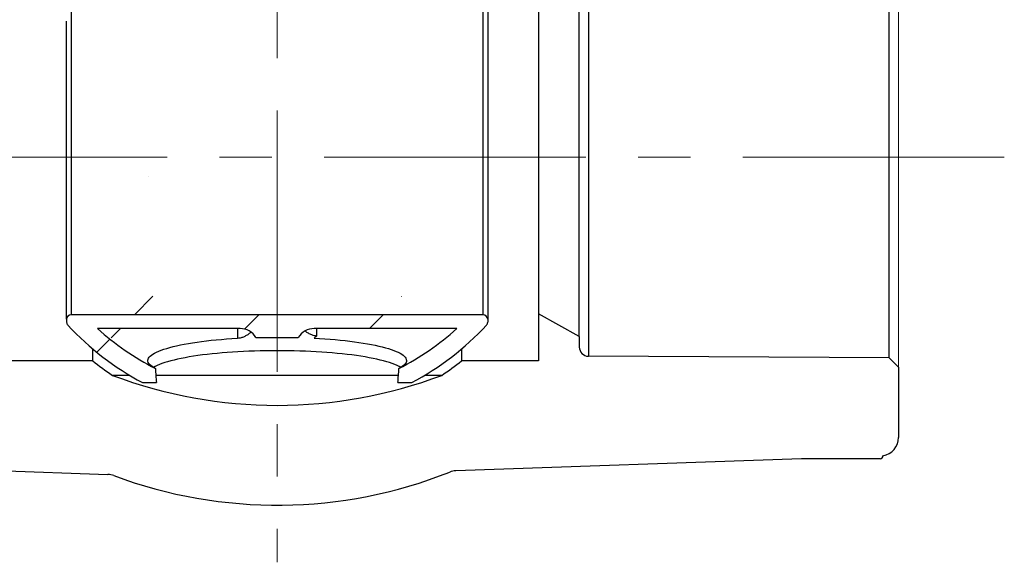
# Model space of a CAD drawing. Units: millimetres. Extents: x -585 to 1515, y -685 to 810.
# Drawn here: x -169 to -121, y 314 to 340 of the extents above; entities that cross this region are included whole.
import ezdxf

# ---------------------------------------------------------------- set-up
doc = ezdxf.new("R2010")
doc.units = ezdxf.units.MM
doc.linetypes.add('CENTERX2', pattern=[20.319999999999997, 12.7, -2.54, 2.54, -2.54])

msp = doc.modelspace()

# ---------------------------------------------------------------- hatches: boundary and pattern name
at = {"linetype": 'Continuous', "lineweight": 0}
h = msp.add_hatch(dxfattribs=at)
h.set_pattern_fill('ANSI31', scale=1.344813607300195, style=0)
h.set_pattern_definition([(45, (-338.8234727036358, 168.8049478656694), (-3.019192657163665, 3.019192657163666), [])])
edge = h.paths.add_edge_path(flags=0)
edge.add_line((-157.7726215664042, 324.734047818152), (-155.7173285493278, 324.7340478181543))
edge.add_arc((-154.9472434404783, 324.2749648094804), 0.8965424048667975, 89.9999999999992, 149.1988938581556, ccw=False)
edge.add_line((-154.9472434404783, 325.1715072143472), (-148.0207784603384, 325.1715072143472))
edge.add_arc((-156.7448086709205, 334.8093380666653), 12.99986487056855, 297.04515696490085, 312.1509554350615, ccw=False)
edge.add_ellipse((-156.7448086709205, 334.8093380666653), major_axis=(7.816095129820705e-16, -34.45961225569811), ratio=0.1821203554903562, start_angle=69.15243174450251, end_angle=70.36685355005079, ccw=False)
edge.add_line((-150.8798848892222, 322.5457494836361), (-150.2091732595035, 322.5457494836361))
edge.add_arc((-156.7448086709205, 334.8093380666653), 13.89640727543534, 298.0544964316384, 316.9826829193901)
edge.add_arc((-146.7483608566558, 325.4818494534146), 0.2241356012166991, 316.9826829193835, 360.0000000000008)
edge.add_line((-146.5242252554391, 325.4818494534146), (-146.5242252554391, 325.6197784167806))
edge.add_arc((-146.7483608566558, 325.6197784167806), 0.2241356012166991, 0, 90)
edge.add_line((-146.7483608566558, 325.8439140179973), (-166.7412564851853, 325.8439140179973))
edge.add_arc((-166.7412564851853, 325.6197784167806), 0.2241356012166991, 90, 180)
edge.add_line((-166.965392086402, 325.6197784167806), (-166.965392086402, 325.4818494534145))
edge.add_arc((-166.7412564851853, 325.4818494534146), 0.2241356012166991, 180, 223.0173170806048)
edge.add_arc((-156.7448086709205, 334.8093380666653), 13.89640727543534, 223.0173170806114, 241.9455035683633)
edge.add_line((-163.2804440823375, 322.5457494836361), (-162.6097324526189, 322.5457494836361))
edge.add_ellipse((-156.7448086709205, 334.8093380666653), major_axis=(7.816095129820705e-16, -34.45961225569811), ratio=0.1821203554903562, start_angle=289.63314644994875, end_angle=290.84756825549687, ccw=False)
edge.add_arc((-156.7448086709205, 334.8093380666653), 12.99986487056855, 227.8490445649385, 242.9548430350994, ccw=False)
edge.add_line((-165.4688388815026, 325.1715072143472), (-158.5427066752547, 325.1715072143472))
edge.add_arc((-158.5427066752548, 324.2749648094804), 0.8965424048667975, 30.801106141676712, 89.9999999999992, ccw=False)

# ---------------------------------------------------------------- linework, layer by layer
at = {"color": 7, "linetype": 'CENTERX2', "lineweight": 0}
for p, q in [((-156.7448086709205, 376.4041621617547), (-156.7448086709205, 313.8162539596477)), ((-121.4430509446312, 333.4927564341116), (-193.8135530740496, 333.4927564341116))]:
    msp.add_line(p, q, dxfattribs=at)
at = {"color": 7, "linetype": 'Continuous', "lineweight": 0}
msp.add_line((-126.5761580559389, 343.6943792710343), (-126.5761580559389, 323.291134595549), dxfattribs=at)
at = {"color": 7, "linetype": 'Continuous', "lineweight": 30}
for p, q in [((-127.0277099296898, 323.7426898091807), (-127.0277099296898, 343.2428240574026)), ((-141.630375306279, 343.1596910863261), (-141.630375306279, 323.8258227802571)), ((-142.0753843536936, 324.7782536469397), (-142.0753843536936, 342.2072585497032)), ((-146.5242269115727, 341.3657352044536), (-146.5242269115727, 325.6197786621296)), ((-166.7412563618305, 341.1415991490131), (-166.7412563618305, 325.8439147175702)), ((-146.7483596271325, 325.8439147175702), (-146.7483596271325, 341.1415991490131)), ((-144.0587336416082, 341.0967712699489), (-144.0587336416082, 325.8887425966344)), ((-166.965392417271, 325.6197786621296), (-166.965392417271, 340.1028780610136)), ((-166.965392417271, 325.6197786621296), (-166.965392417271, 325.4818482680308)), ((-146.7483596271325, 325.8439147175702), (-166.7412563618305, 325.8439147175702)), ((-146.5242269115727, 325.6197786621296), (-146.5242269115727, 325.4818482680308)), ((-144.0587336416082, 325.8887425966344), (-144.0587336416082, 323.6025575030461)), ((-142.0753843536936, 324.7782536469397), (-144.0587336416082, 325.8887425966344)), ((-158.5427058662465, 325.1715065512487), (-165.4688386236204, 325.1715065512487)), ((-158.6758836100765, 325.1715065512487), (-158.6758836100765, 324.7025538989309)), ((-148.0207773653426, 325.1715065512487), (-154.9472424408485, 325.1715065512487)), ((-154.8129024185269, 324.8201310599037), (-154.8129024185269, 325.1715065512487)), ((-157.7726212182403, 324.7340489741489), (-155.7173287587951, 324.7340489741489)), ((-142.0753843536936, 324.7782536469397), (-142.0753843536936, 324.2740815316151)), ((-165.6990181932291, 323.6025575030461), (-165.6990181932291, 324.1823808358449)), ((-147.7905994656741, 324.1823808358449), (-147.7905994656741, 323.6025575030461)), ((-127.0277099296898, 323.7426898091807), (-141.630375306279, 323.8258227802571)), ((-127.0277099296898, 323.7426898091807), (-126.5761580559389, 323.291134595549)), ((-165.6990181932291, 323.6025575030461), (-170.1481175577704, 323.6025575030461)), ((-144.0587336416082, 323.6025575030461), (-147.7905994656741, 323.6025575030461)), ((-126.5761580559389, 323.291134595549), (-126.5761580559389, 319.8792126893311)), ((-163.9010234649233, 322.8972114330343), (-164.7367467887787, 322.8972114330343)), ((-150.8559085944457, 322.8972114330343), (-162.6337090644578, 322.8972114330343)), ((-148.752872540065, 322.8972114330343), (-149.5885941939802, 322.8972114330343)), ((-163.2804435676615, 322.5457491047906), (-162.6097320607474, 322.5457491047906)), ((-150.879885598156, 322.5457491047906), (-150.2091740912419, 322.5457491047906)), ((-187.9893115836177, 318.8881999413189), (-164.9590542595234, 318.0839633429795)), ((-131.2924537231122, 318.8487325708151), (-148.0670514127599, 318.2629508908063)), ((-127.4727022777008, 318.8487325708151), (-131.2924537231122, 318.8487325708151))]:
    msp.add_line(p, q, dxfattribs=at)
at = {"color": 7, "linetype": 'Continuous', "lineweight": 30, "flags": 128}
for points in [[(-162.6557506072893, 323.2310291714184), (-162.7436362286346, 323.2792570490587), (-162.8196619335324, 323.3281495629628), (-162.8836824371714, 323.3776098565899), (-162.9355658142632, 323.4275377335182), (-162.9752135383259, 323.4778396770874), (-163.0025454522227, 323.5284088111146), (-163.0175081178617, 323.5791516189392), (-163.0200714763166, 323.6299645642591), (-163.0102305177662, 323.6807474506525), (-162.988005281495, 323.7314034215784), (-162.9534391859522, 323.7818256008536), (-162.9066006986928, 323.8319204718181), (-162.8475833363769, 323.8815844981692), (-162.7765023248892, 323.9307241632469), (-162.6934979392208, 323.9792392706294), (-162.5987355034668, 324.0270329637756), (-162.4924003810075, 324.0740150659062), (-162.3747063242094, 324.1200887204801), (-162.2458821149018, 324.1651637507179), (-162.1061849239006, 324.2091499798399), (-161.9558902913651, 324.2519639108282), (-161.7952954666799, 324.2935187067839), (-161.6247160685732, 324.3337308706889), (-161.4444910949385, 324.3725235852866), (-161.2549779130131, 324.4098200333205), (-161.0565472495573, 324.4455433975338), (-160.8495948804367, 324.4796268803121), (-160.63452994104, 324.5120003441602), (-160.4117749262784, 324.5426003313445), (-160.181772370348, 324.5713700638925), (-159.9449748270864, 324.5982460840705), (-159.7018515497358, 324.6231782936678), (-159.4528851510601, 324.6461199343541), (-159.1985632536451, 324.6670242477995), (-158.9393935193605, 324.6858478155544), (-158.6758836100765, 324.7025538989309)], [(-154.9472424408485, 324.7101187287685), (-154.6853089552656, 324.6947085191125), (-154.4273399081011, 324.6772242435276), (-154.173826261821, 324.6576959609401), (-153.9252589788918, 324.6361604100381), (-153.6821156622567, 324.6126610092711), (-153.4448638952169, 324.587244516969), (-153.2139612414316, 324.5599543515813), (-152.9898485651562, 324.5308506309609), (-152.7729633907654, 324.4999834533189), (-152.563716523588, 324.4674129365081), (-152.3625120891918, 324.4332025382623), (-152.1697408536211, 324.3974190561959), (-151.9857668638748, 324.3601292879235), (-151.810950827071, 324.321406710821), (-151.645626731282, 324.2813281421448), (-151.4901085252959, 324.2399637193904), (-151.3447034781389, 324.1974002794563), (-151.2096854600304, 324.1537146395993), (-151.0853149816671, 324.1089936367183), (-150.9718291745798, 324.0633207678311), (-150.8694518107775, 324.0167862097174), (-150.7783766033417, 323.9694801391567), (-150.6987805659508, 323.9214927329285), (-150.6308139932376, 323.8729141678123), (-150.57460714055, 323.8238413003492), (-150.5302735638328, 323.7743643073184), (-150.4978934202233, 323.724583385142), (-150.477530167455, 323.6745887105992), (-150.469223884097, 323.6244838199926), (-150.4729912695526, 323.5743588901017), (-150.4888223041796, 323.5243107774674), (-150.5166902689324, 323.4744363386307), (-150.5565383858386, 323.4248357700133), (-150.6082898376417, 323.3755992483947), (-150.6718477678006, 323.3268236303158), (-150.7470886007284, 323.278602432437), (-150.8338653816737, 323.2310291714184)], [(-150.7384049108487, 323.2837825874384), (-150.7413607052885, 323.2855527242216), (-150.8275429874651, 323.3332896393956), (-150.9251677009987, 323.3802917808105), (-151.0340377929266, 323.4264656318061), (-151.1539495305249, 323.4717210156029), (-151.284665782262, 323.5159744351828), (-151.4259393969646, 323.559139053647), (-151.5774931645326, 323.6011313739774), (-151.7390365153431, 323.6418712390366), (-151.9102521607276, 323.6812751518067), (-152.0908161322556, 323.7192729747924), (-152.2803777424516, 323.7557878907371), (-152.4785662645549, 323.7907497621455), (-152.6850009521635, 323.8240917914034), (-152.899284359471, 323.8557505207767), (-153.1210023412681, 323.8856591526513), (-153.3497240529412, 323.9137675888161), (-153.5850086302351, 323.9400157114183), (-153.8264018493714, 323.9643567621276), (-154.0734361270488, 323.9867406427332), (-154.325633860324, 324.0071272746665), (-154.5825074266114, 324.0254732394779), (-154.8435591836834, 324.0417451383605), (-155.1082881494314, 324.0559129123874), (-155.3761799822239, 324.0679465026325), (-155.6467170005492, 324.0778258698111), (-155.9193781830143, 324.0855276347584), (-156.1936324885842, 324.0910384379513), (-156.4689538860453, 324.0943515996286), (-156.7448079944815, 324.0954571001479), (-157.0206637728581, 324.0943515996286), (-157.2959835003788, 324.0910384379513), (-157.5702394758891, 324.0855276347584), (-157.8429006583542, 324.0778258698111), (-158.1134376766795, 324.0679465026325), (-158.3813295094721, 324.0559129123874), (-158.64605847522, 324.0417451383605), (-158.9071119022323, 324.0254732394779), (-159.1639854685197, 324.0071272746665), (-159.4161832017949, 323.9867406427332), (-159.663215809532, 323.9643567621276), (-159.9046090286682, 323.9400157114183), (-160.139893605962, 323.9137675888161), (-160.3686153176353, 323.8856591526513), (-160.590331629492, 323.8557505207767), (-160.8046150367996, 323.8240917914034), (-161.0110513943484, 323.7907497621455), (-161.2092415863922, 323.7557878907371), (-161.3987998567074, 323.7192729747924), (-161.5793638282354, 323.6812751518067), (-161.7505828135007, 323.6418712390366), (-161.9121244943708, 323.6011313739774), (-162.0636782619387, 323.559139053647), (-162.204950206701, 323.5159744351828), (-162.3356681283786, 323.4717210156029), (-162.4555781960365, 323.4264656318061), (-162.5644499579047, 323.3802917808105), (-162.6620730014978, 323.3332896393956), (-162.7482569536148, 323.2855527242216), (-162.7512144179951, 323.2837825874384)]]:
    msp.add_lwpolyline(points, dxfattribs=at)
at = {"color": 7, "linetype": 'Continuous', "lineweight": 30}
for centre, radius, start, end in [((-166.7412564851853, 325.6197784167806), 0.2241356012167246, 90, 179.9999999999984), ((-146.7483608566558, 325.6197784167806), 0.2241356012167055, 0, 90), ((-166.7412564851853, 325.4818494534146), 0.2241356012167246, 179.9999999999984, 223.0173170806143), ((-156.7448086709205, 334.8093380666653), 13.89640727543535, 223.0173170806143, 241.9455035683661), ((-156.7448086709205, 334.8093380666653), 12.99986487056858, 227.8490445649425, 242.9548430351022), ((-158.5427066752548, 324.2749648094804), 0.896542404866995, 30.80110614183873, 90), ((-154.9472434404783, 324.2749648094804), 0.8965424048668027, 90, 149.1988938581539), ((-156.7448086709205, 334.8093380666653), 12.99986487056858, 297.0451569649051, 312.1509554350574), ((-156.7448086709205, 334.8093380666653), 13.89640727543533, 298.0544964316339, 316.9826829193904), ((-146.7483608566558, 325.4818494534146), 0.2241356012166864, 316.9826829193904, 1.628443996909321e-12), ((-141.627113579212, 324.2740813015705), 0.448271202433411, 180, 269.583310768191), ((-156.7448086709205, 334.8093380666653), 14.34467847786875, 231.375167126947, 236.1420330375803), ((-156.7448086709205, 334.8093380666653), 14.34467847786875, 303.8579669624197, 308.624832873053), ((-156.7448086709205, 344.0772550502354), 22.63769572288659, 249.326833568274, 290.6731664317326), ((-127.4726991520196, 319.8792112236545), 0.896542404866822, 278.6049998376596, 0), ((-127.4726991520196, 318.983214968197), 0.1344813607300302, 270, 4.070468090045486), ((-164.9903432630838, 317.1879679296486), 0.8965424048667944, 69.4904589581997, 87.99999999998333), ((-156.7448086709205, 339.2304615168824), 22.63769572288662, 249.4904589581997, 291.7192255891861), ((-148.0357636523216, 317.3669554138389), 0.896542404866785, 91.99999999999717, 111.7192255891795)]:
    msp.add_arc(centre, radius, start, end, dxfattribs=at)
for major_axis, ratio, start_param, end_param in [((-2.055558179411666e-11, 34.4596122558718), 0.1821203554895262, 1.91345937487084, 1.93465503388555), ((1.218198522612423e-10, 34.45961225657143), 0.1821203554863726, 4.348530273302314, 4.369725932316534)]:
    msp.add_ellipse((-156.7448086709205, 334.8093380666653), major_axis=major_axis, ratio=ratio, start_param=start_param, end_param=end_param, dxfattribs=at)
for points, knots in [([(-155.3870746731424, 325.0512842047432), (-155.3412422607128, 325.0172297519457), (-155.2443060985505, 324.9452041311297), (-155.0925854132776, 324.8770970187526), (-154.945663286011, 324.8338674230685), (-154.8571515160505, 324.8247093794403), (-154.8129024185269, 324.8201310599037)], [0, 0, 0, 0, 0.2674672914070805, 0.5656968804077591, 0.7828817444024659, 1, 1, 1, 1]), ([(-158.6758836100765, 324.7025538989309), (-158.6241343589456, 324.7083415657987), (-158.5206113404261, 324.7199196414472), (-158.3684239752374, 324.7700202230362), (-158.2249302886857, 324.8426527632017), (-158.108494138015, 324.9203264545981), (-158.047529063697, 324.9803056392201), (-158.0251512696474, 325.0023215533439)], [0, 0, 0, 0, 0.2186546690626778, 0.4374129259858515, 0.6554322487598139, 0.8735232219487553, 1, 1, 1, 1])]:
    msp.add_open_spline(points, degree=3, knots=knots, dxfattribs=at)
msp.add_open_spline([(-154.8129024185269, 324.8201310599037), (-154.9472424408485, 324.7101187287685)], degree=1, dxfattribs=at)

doc.saveas('drawing.dxf')
